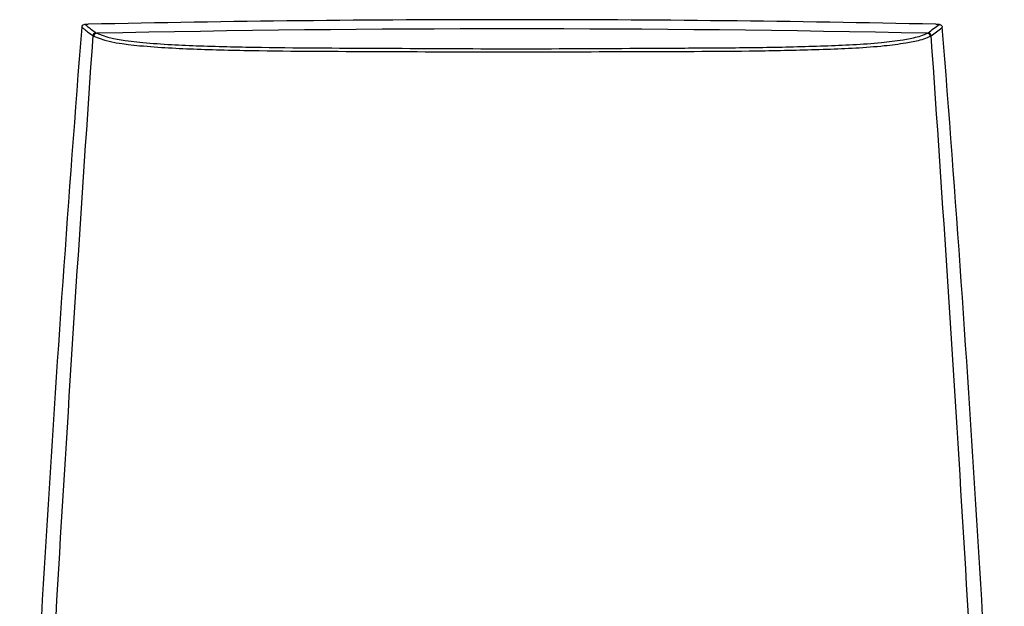
# Model space of a CAD drawing. Units: millimetres. Extents: x 100 to 683, y 68 to 435.
# Drawn here: x 100 to 408, y 251 to 435 of the extents above; entities that cross this region are included whole.
import ezdxf

# ---------------------------------------------------------------- set-up
doc = ezdxf.new("R2010")
doc.units = ezdxf.units.MM

msp = doc.modelspace()

# ---------------------------------------------------------------- linework, layer by layer
at = {"color": 7, "linetype": 'Continuous'}
for p, q in [((120.61, 433.54), (121.7, 433.56)), ((386.89, 433.56), (387.97, 433.54)), ((388.78, 432.49), (388.95, 432.62))]:
    msp.add_line(p, q, dxfattribs=at)
for centre, radius, start, end in [((254.32, -5724.76), 6159.75, 90.000261, 91.233691), ((254.27, -5724.76), 6159.75, 88.766309, 89.999739), ((8926.31, -263.65), 8834.15, 175.47951, 177.550533), ((120.63, 432.54), 0.995, 119.4291, 132.8339), ((546.1, 986.55), 699.07, 232.49256, 232.76607), ((587.9, 1043.5), 768.39, 232.62141, 232.86994), ((254.29, -5732.22), 6164.33, 88.792013, 91.207801), ((-90.48, 1057.4), 786.21, 307.16769, 307.48543), ((-57.53, 1012.19), 731.6, 307.26712, 307.59252), ((-8390.73, -262.01), 8807.12, 2.446295, 4.523675), ((16641.11, -718.3), 16557.86, 176.023412, 177.112291), ((124.11, 429.9), 1, 91.261, 176.0456), ((124.38, 429.74), 1, 91.3403, 176.2011), ((383.67, 431.99), 1.38, 294.6924, 307.2205), ((384.23, 429.74), 1, 3.8803, 88.6806), ((384.49, 429.89), 1, 3.9911, 88.7392), ((384.62, 431.09), 1.42, 295.0881, 307.3302), ((-15370.32, -672.55), 15794.33, 2.861236, 4.002757)]:
    msp.add_arc(centre, radius, start, end, dxfattribs=at)
for points in [[(119.64, 432.62), (119.66, 432.86), (119.78, 433.11), (119.96, 433.27)], [(119.64, 432.62), (119.91, 432.41), (120.18, 432.2), (120.46, 431.99)], [(120.14, 433.41), (120.29, 433.49), (120.45, 433.54), (120.61, 433.54)], [(120.61, 433.54), (120.89, 433.33), (121.16, 433.12), (121.43, 432.91)], [(387.97, 433.54), (388.14, 433.54), (388.3, 433.49), (388.44, 433.41)], [(388.44, 433.41), (388.58, 433.33), (388.71, 433.22), (388.79, 433.08)], [(388.79, 433.08), (388.88, 432.94), (388.94, 432.78), (388.95, 432.62)], [(123.11, 429.96), (123.19, 429.9), (123.29, 429.85), (123.38, 429.81)], [(124.08, 430.9), (124.17, 430.83), (124.26, 430.78), (124.36, 430.74)]]:
    msp.add_open_spline(points, degree=3, dxfattribs=at)
for points, knots in [([(123.38, 429.81), (127.92, 427.91), (138.97, 426.57), (156.23, 425.66), (181.9, 425.12), (214.73, 425.06), (254.33, 424.83), (293.92, 425.07), (326.78, 425.07), (352.39, 425.7), (367.12, 426.35), (376.84, 427.57), (381.34, 428.44), (383.9, 429.16), (384.92, 429.67), (385.22, 429.81)], [0, 0, 0, 0, 0.056172, 0.124613, 0.198569, 0.349043, 0.499986, 0.650931, 0.801421, 0.875329, 0.943717, 0.96973, 0.987052, 0.996161, 1, 1, 1, 1]), ([(124.36, 430.74), (128.89, 428.88), (139.87, 427.55), (157.04, 426.71), (182.51, 426.16), (215.07, 426.08), (254.33, 425.81), (287.06, 426.02), (313.22, 426.15), (332.7, 426.27), (351.58, 426.74), (366.23, 427.36), (375.91, 428.54), (380.4, 429.4), (382.94, 430.11), (383.95, 430.6), (384.25, 430.74)], [0, 0, 0, 0, 0.056306, 0.124945, 0.19887, 0.349194, 0.499975, 0.650759, 0.726048, 0.801099, 0.874978, 0.943568, 0.969763, 0.987126, 0.996193, 1, 1, 1, 1])]:
    msp.add_open_spline(points, degree=3, knots=knots, dxfattribs=at)

doc.saveas('drawing.dxf')
